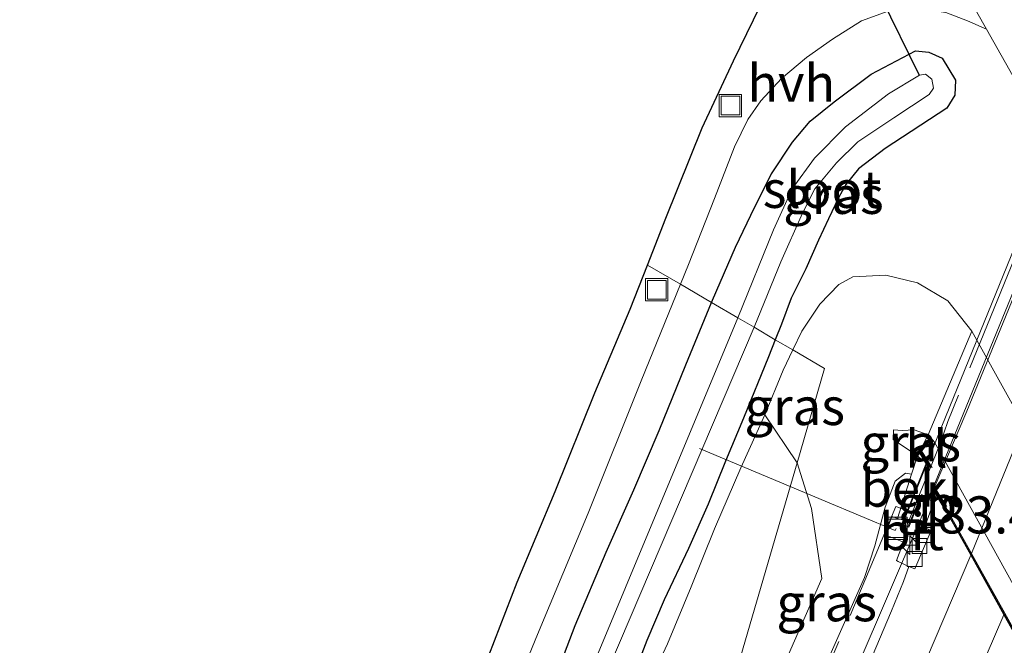
# Model space of a CAD drawing. Units: metres. Extents: x 235458 to 237064, y 562500 to 568750.
# Drawn here: x 236328 to 236394, y 564522 to 564564 of the extents above; entities that cross this region are included whole.
import ezdxf
from ezdxf.enums import TextEntityAlignment as Align

# ---------------------------------------------------------------- set-up
doc = ezdxf.new("R2010")
doc.units = ezdxf.units.M
doc.linetypes.add('IE-TERREINAFSCHEIDING', pattern=[10, 8, -2])
doc.linetypes.add('VW-3-9_STREEP', pattern=[12, 3, -9])
doc.layers.get('0').update_dxf_attribs({"lineweight": 25})
for name, color, linetype, lineweight in [('B-ME-AL-OVERIG-L-B1', 7, 'Continuous', 18), ('B-ME-AM-KILOMETR-S-B1', 7, 'Continuous', 18), ('B-ME-BV-GELEIDECONSTRUCTIE-BARRIER-L-B1', 213, 'BV-STEPBARRIER', 18), ('B-ME-BV-GELEIDECONSTRUCTIE-BARRIER-L-B2', 213, 'BV-STEPBARRIER', 18), ('B-ME-BV-GELEIDECONSTRUCTIE-GELEIDERAIL-L-B1', 213, 'BV-GELEIDERAIL', 18), ('B-ME-GR-BOOM-GV-B6', 93, 'Continuous', 18), ('B-ME-GW-INSTEEKWATERGANG-L-B1', 10, 'Continuous', 25), ('B-ME-GW-KRUINLIJN-L-B1', 93, 'Continuous', 18), ('B-ME-GW-TEENLIJN-L-B1', 93, 'Continuous', 18), ('B-ME-IE-GRASLAND-GV-B6', 93, 'Continuous', 18), ('B-ME-IE-HULPGEOMETRIE-L-B1', 53, 'Continuous', 18), ('B-ME-IE-INRICHTINGSELEMENT-S-B1', 253, 'Continuous', 18), ('B-ME-IE-TERREINAFSCHEIDING-RASTERHEKWERK-L-B1', 8, 'IE-TERREINAFSCHEIDING', 18), ('B-ME-IE-TERREINAFSCHEIDING-RASTERHEKWERK-L-B2', 8, 'IE-TERREINAFSCHEIDING', 18), ('B-ME-KG-KADASTRAAL-OPNAMEDTMGRENS-L-B1', 10, 'Continuous', 25), ('B-ME-KW-BRUG-GV-B7', 173, 'Continuous', 18), ('B-ME-KW-DUIKER-L-B1', 10, 'Continuous', 25), ('B-ME-KW-LANDHOOFD-GV-B6', 173, 'Continuous', 18), ('B-ME-OB-BEKLEDING-GV-B6', 253, 'Continuous', 18), ('B-ME-OG-WATER-GV-B6', 153, 'Continuous', 18), ('B-ME-VH-VERH_SOORT-BITUMEN-GV-B6', 8, 'IE-TERREINAFSCHEIDING-NATUURLIJK-HOUTWAL', 18), ('B-ME-VH-VERH_SOORT-BITUMEN-GV-B7', 8, 'IE-TERREINAFSCHEIDING-NATUURLIJK-HOUTWAL', 18), ('B-ME-VH-VERH_SOORT-HALF_VERHARDING-GV-B6', 8, 'IE-TERREINAFSCHEIDING-NATUURLIJK-HOUTWAL', 18), ('B-ME-VH-VERH_SOORT-KLINKERS-GV-B6', 8, 'IE-TERREINAFSCHEIDING-NATUURLIJK-HOUTWAL', 18), ('B-ME-VV-KOLK-S-B1', 8, 'Continuous', 18), ('B-ME-VW-MARKERING-39STREEP-015-L-B1', 255, 'VW-3-9_STREEP', 18), ('B-ME-VW-MARKERING-STREEP-015-L-B1', 7, 'Continuous', 18), ('B-ME-VW-MARKERING-STREEP-015-L-B2', 7, 'Continuous', 18)]:
    doc.layers.add(name, color=color, linetype=linetype, lineweight=lineweight)
doc.styles.add('NLCS-ISO', font='NLCS-ISO.TTF')
doc.linetypes.add('BV-GELEIDERAIL', pattern='A,10,-3,[108,NLCS.SHX,S=1,R=0,X=0,Y=0],-3', length=16)
doc.linetypes.add('BV-STEPBARRIER', pattern='A,1,-1,[16,NLCS.SHX,S=1,R=0,X=-1,Y=0],1', length=3)
doc.linetypes.add('IE-TERREINAFSCHEIDING-NATUURLIJK-HOUTWAL', pattern='A,7,-1.5,[67,NLCS.SHX,S=0.75,R=45,X=0,Y=0],-1.5,7,-1.5,[70,NLCS.SHX,S=0.75,R=0,X=0,Y=0],-1.5', length=20)

# ---------------------------------------------------------------- blocks, each defined once
blk = doc.blocks.new('put')
for p, q in [((0.75, 0.75), (-0.75, 0.75)), ((-0.75, 0.75), (-0.75, -0.75)), ((0.75, -0.75), (0.75, 0.75)), ((-0.75, -0.75), (0.75, -0.75))]:
    blk.add_line(p, q)
blk.add_lwpolyline([(-0.625, 0.625), (0.625, 0.625), (0.625, -0.625), (-0.625, -0.625)], close=True)
blk = doc.blocks.new('hecto')
for p, q in [((0, 0.625), (-0.625, 0)), ((0, -0.625), (0, 0.625)), ((-0.625, 0), (0.625, 0)), ((0.625, 0), (0, -0.625))]:
    blk.add_line(p, q)
blk = doc.blocks.new('kolk')
blk.add_lwpolyline([(-0.5, -0.5), (0.5, -0.5), (0.5, 0.5), (-0.5, 0.5)], close=True)

msp = doc.modelspace()

# ---------------------------------------------------------------- linework, layer by layer
at = {"layer": 'B-ME-AL-OVERIG-L-B1'}
msp.add_line((236373.368, 564535.539, 6.633), (236379.469, 564532.976, 9.437), dxfattribs=at)
msp.add_polyline3d([(236379.469, 564532.976, 9.437), (236386.5373, 564530.0062, 12.6855), (236386.601, 564530.162, 12.819)], dxfattribs=at)
at = {"layer": 'B-ME-BV-GELEIDECONSTRUCTIE-BARRIER-L-B1'}
msp.add_line((236389.148, 564532.886, 14.0649), (236388.2179, 564530.7106, 14.0476), dxfattribs=at)
at = {"layer": 'B-ME-BV-GELEIDECONSTRUCTIE-BARRIER-L-B2'}
msp.add_polyline3d([(236424.715, 564624.4625, 14.0632), (236419.5038, 564610.0992, 14.1046), (236411.1089, 564587.7128, 14.1435), (236402.5977, 564565.8042, 14.145), (236395.6956, 564548.6104, 14.1265), (236391.3527, 564538.0419, 14.1061), (236389.148, 564532.886, 14.0649)], dxfattribs=at)
at = {"layer": 'B-ME-BV-GELEIDECONSTRUCTIE-GELEIDERAIL-L-B1'}
msp.add_line((236375.6743, 564501.5016, 13.6252), (236388.1937, 564530.648, 13.8364), dxfattribs=at)
at = {"layer": 'B-ME-GR-BOOM-GV-B6'}
for points in [[(236369.596, 564518.916, 7.597), (236371.226, 564522.389, 7.682), (236372.798, 564526.228, 7.611), (236374.379, 564530.129, 7.637), (236376.16, 564534.224, 7.704), (236377.762, 564537.791, 7.726), (236379.932, 564534.561, 9.281), (236371.572, 564505.91, 11.049)], [(236372.163, 564505.275, 11.357), (236371.572, 564505.91, 11.049), (236379.932, 564534.561, 9.281), (236380.912, 564531.487, 10.379), (236381.59, 564526.795, 11.513), (236372.163, 564505.275, 11.357)]]:
    msp.add_polyline3d(points, dxfattribs=at)
at = {"layer": 'B-ME-GW-INSTEEKWATERGANG-L-B1'}
for points in [[(236374.183, 564545.35, 7.628), (236374.248, 564545.508, 7.628), (236375.796, 564549.078, 7.646), (236377.091, 564551.782, 7.668), (236378.211, 564554.006, 7.668), (236379.626, 564556.129, 7.673), (236380.807, 564557.552, 7.668), (236382.428, 564558.84, 7.439), (236384.927, 564560.713, 7.545), (236387.907, 564562.265, 7.618), (236388.798, 564562.193, 7.619), (236389.689, 564561.773, 7.744), (236390.585, 564560.309, 7.777), (236390.543, 564559.293, 7.77), (236390.005, 564558.427, 7.658), (236385.859, 564555.696, 7.579), (236384.075, 564554.344, 7.757), (236383.205, 564553.291, 7.771), (236382.727, 564552.385, 7.771), (236382.039, 564550.981, 7.709), (236381.383, 564549.539, 7.744), (236380.519, 564547.606, 7.704), (236379.54, 564545.633, 7.655), (236378.882, 564543.903, 7.553), (236378.466, 564542.85, 7.551)], [(236336.41, 564456.489, 7.591), (236336.64, 564456.951, 7.593), (236338.039, 564459.45, 7.597), (236339.697, 564462.667, 7.606), (236341.573, 564466.713, 7.584), (236343.228, 564470.496, 7.571), (236344.903, 564474.549, 7.566), (236346.652, 564478.889, 7.557), (236348.509, 564483.297, 7.548), (236350.053, 564487.151, 7.499), (236351.706, 564491.538, 7.495), (236353.338, 564495.624, 7.539), (236355.287, 564500.118, 7.557), (236357.244, 564504.595, 7.566), (236358.99, 564508.929, 7.531), (236361.122, 564514.146, 7.517), (236363.138, 564518.735, 7.517), (236364.996, 564523.618, 7.49), (236367.085, 564528.565, 7.495), (236368.957, 564532.743, 7.535), (236370.658, 564536.75, 7.597), (236372.458, 564541.167, 7.62), (236374.183, 564545.35, 7.628)], [(236378.466, 564542.85, 7.551), (236378.01, 564541.694, 7.548), (236376.328, 564537.575, 7.468), (236375.126, 564534.671, 7.468), (236373.942, 564531.79, 7.482), (236372.62, 564528.806, 7.486), (236370.994, 564525.356, 7.45), (236369.83, 564522.613, 7.433), (236368.979, 564520.411, 7.41)]]:
    msp.add_polyline3d(points, dxfattribs=at)
at = {"layer": 'B-ME-GW-KRUINLIJN-L-B1'}
for points in [[(236388.754, 564536.459, 11.421), (236387.822, 564536.778, 11.468), (236386.997, 564536.732, 11.483), (236386.423, 564536.795, 11.44), (236386.41, 564536.147, 11.479)], [(236374.159, 564503.13, 12.701), (236378.831, 564514.192, 12.782), (236384.472, 564526.866, 12.825), (236385.156, 564528.991, 12.936), (236385.851, 564531.577, 12.834), (236386.544, 564533.344, 12.724), (236387.221, 564533.884, 12.673), (236387.6401, 564533.8072, 11.9484)]]:
    msp.add_polyline3d(points, dxfattribs=at)
at = {"layer": 'B-ME-GW-TEENLIJN-L-B1'}
msp.add_line((236386.41, 564536.147, 11.479), (236388.033, 564535.039, 11.512), dxfattribs=at)
for points in [[(236379.656, 564542.156, 7.785), (236380.261, 564543.413, 7.806), (236381.46, 564545.245, 7.833), (236382.755, 564546.556, 7.833), (236383.693, 564547.066, 7.751), (236385.909, 564547.194, 7.753), (236388.048, 564546.663, 7.813), (236390.083, 564545.451, 7.835), (236391.691, 564543.426, 7.845)], [(236377.762, 564537.791, 7.726), (236379.002, 564540.798, 7.762), (236379.656, 564542.156, 7.785)]]:
    msp.add_polyline3d(points, dxfattribs=at)
at = {"layer": 'B-ME-IE-GRASLAND-GV-B6'}
for points in [[(236402.338, 564524.236, 7.759), (236391.691, 564543.426, 7.845), (236390.083, 564545.451, 7.835), (236388.048, 564546.663, 7.813), (236385.909, 564547.194, 7.753), (236383.693, 564547.066, 7.751), (236382.755, 564546.556, 7.833), (236381.46, 564545.245, 7.833), (236380.261, 564543.413, 7.806), (236379.656, 564542.156, 7.785), (236378.466, 564542.85, 7.551), (236378.882, 564543.903, 7.553), (236379.54, 564545.633, 7.655), (236380.519, 564547.606, 7.704), (236381.383, 564549.539, 7.744), (236382.039, 564550.981, 7.709), (236382.727, 564552.385, 7.771), (236383.205, 564553.291, 7.771), (236384.075, 564554.344, 7.757), (236385.859, 564555.696, 7.579), (236390.005, 564558.427, 7.658), (236390.543, 564559.293, 7.77), (236390.585, 564560.309, 7.777), (236389.689, 564561.773, 7.744), (236388.798, 564562.193, 7.619), (236387.907, 564562.265, 7.618), (236384.927, 564560.713, 7.545), (236382.428, 564558.84, 7.439), (236380.807, 564557.552, 7.668), (236379.626, 564556.129, 7.673), (236378.211, 564554.006, 7.668), (236377.091, 564551.782, 7.668), (236375.796, 564549.078, 7.646), (236374.248, 564545.508, 7.628), (236374.183, 564545.35, 7.628), (236372.085, 564546.574, 7.729), (236372.626, 564547.901, 7.74), (236374.383, 564552.355, 7.78), (236375.72, 564555.825, 7.806), (236376.62, 564557.666, 7.811), (236377.498, 564558.913, 7.815), (236378.896, 564560.423, 7.82), (236380.564, 564561.819, 7.833), (236382.319, 564563.056, 7.855), (236384.268, 564564.29, 7.842), (236386.306, 564565.032, 7.829)], [(236389.953, 564564.847, 7.918), (236391.408, 564564.294, 7.926), (236392.679, 564563.726, 7.91), (236397.694, 564554.843, 7.917), (236403.363, 564544.316, 7.898), (236406.922, 564537.768, 7.901), (236411.425, 564529.862, 7.933), (236423.42, 564507.468, 7.971)], [(236374.183, 564545.35, 7.628), (236374.248, 564545.508, 7.628), (236375.796, 564549.078, 7.646), (236377.091, 564551.782, 7.668), (236378.211, 564554.006, 7.668), (236379.626, 564556.129, 7.673), (236380.807, 564557.552, 7.668), (236382.428, 564558.84, 7.439), (236384.927, 564560.713, 7.545), (236387.907, 564562.265, 7.618), (236388.798, 564562.193, 7.619), (236389.689, 564561.773, 7.744), (236390.585, 564560.309, 7.777), (236390.543, 564559.293, 7.77), (236390.005, 564558.427, 7.658), (236385.859, 564555.696, 7.579), (236384.075, 564554.344, 7.757), (236383.205, 564553.291, 7.771), (236382.727, 564552.385, 7.771), (236382.039, 564550.981, 7.709), (236381.383, 564549.539, 7.744), (236380.519, 564547.606, 7.704), (236379.54, 564545.633, 7.655), (236378.882, 564543.903, 7.553), (236378.466, 564542.85, 7.551), (236377.042, 564543.681, 6.64), (236378.838, 564548.095, 6.64), (236380.291, 564551.35, 6.64), (236381.121, 564553.003, 6.64), (236382.592, 564554.74, 6.64), (236384.024, 564556.162, 6.64), (236386.436, 564557.759, 6.64), (236388.815, 564559.343, 6.64), (236389.118, 564559.754, 6.64), (236389.01, 564560.365, 6.64), (236388.578, 564560.713, 6.64), (236388.172, 564560.645, 6.64), (236386.087, 564559.385, 6.64), (236383.199, 564557.173, 6.64), (236381.11, 564555.064, 6.64), (236379.607, 564552.996, 6.64), (236378.35, 564550.241, 6.64), (236375.94, 564544.324, 6.64), (236374.183, 564545.35, 7.628)], [(236358.665, 564513.724, 7.584), (236362.462, 564523.016, 7.566), (236365.875, 564531.184, 7.579), (236369.436, 564540.083, 7.677), (236372.085, 564546.574, 7.729), (236374.183, 564545.35, 7.628), (236372.458, 564541.167, 7.62), (236370.658, 564536.75, 7.597), (236368.957, 564532.743, 7.535), (236367.085, 564528.565, 7.495), (236364.996, 564523.618, 7.49), (236363.138, 564518.735, 7.517)], [(236372.163, 564505.275, 11.357), (236381.59, 564526.795, 11.513), (236380.912, 564531.487, 10.379), (236379.932, 564534.561, 9.281), (236381.785, 564540.913, 9.042), (236379.656, 564542.156, 7.785), (236380.261, 564543.413, 7.806), (236381.46, 564545.245, 7.833), (236382.755, 564546.556, 7.833), (236383.693, 564547.066, 7.751), (236385.909, 564547.194, 7.753), (236388.048, 564546.663, 7.813), (236390.083, 564545.451, 7.835), (236391.691, 564543.426, 7.845), (236388.754, 564536.459, 11.421), (236387.822, 564536.778, 11.468), (236386.997, 564536.732, 11.483), (236386.423, 564536.795, 11.44), (236386.41, 564536.147, 11.479), (236388.033, 564535.039, 11.512), (236387.6401, 564533.8072, 11.9484), (236387.221, 564533.884, 12.673), (236386.544, 564533.344, 12.724), (236385.851, 564531.577, 12.834), (236385.156, 564528.991, 12.936), (236384.472, 564526.866, 12.825), (236378.831, 564514.192, 12.782)], [(236363.138, 564518.735, 7.517), (236364.996, 564523.618, 7.49), (236367.085, 564528.565, 7.495), (236368.957, 564532.743, 7.535), (236370.658, 564536.75, 7.597), (236372.458, 564541.167, 7.62), (236374.183, 564545.35, 7.628), (236375.94, 564544.324, 6.64), (236360.821, 564508.051, 6.64)], [(236276.243, 564315.975, 6.7), (236287.667, 564341.134, 6.7), (236299.468, 564366.792, 6.7), (236311.222, 564393.011, 6.7), (236318.802, 564410.011, 6.692), (236331.283, 564437.783, 6.662), (236346.377, 564472.003, 6.656), (236361.729, 564507.795, 6.64), (236377.042, 564543.681, 6.64)], [(236377.042, 564543.681, 6.64), (236378.466, 564542.85, 7.551), (236378.01, 564541.694, 7.548), (236376.328, 564537.575, 7.468), (236375.126, 564534.671, 7.468), (236373.942, 564531.79, 7.482), (236372.62, 564528.806, 7.486), (236370.994, 564525.356, 7.45), (236369.83, 564522.613, 7.433), (236368.979, 564520.411, 7.41)], [(236368.979, 564520.411, 7.41), (236369.83, 564522.613, 7.433), (236370.994, 564525.356, 7.45), (236372.62, 564528.806, 7.486), (236373.942, 564531.79, 7.482), (236375.126, 564534.671, 7.468), (236376.328, 564537.575, 7.468), (236378.01, 564541.694, 7.548), (236378.466, 564542.85, 7.551), (236379.656, 564542.156, 7.785), (236379.002, 564540.798, 7.762), (236377.762, 564537.791, 7.726), (236376.16, 564534.224, 7.704), (236374.379, 564530.129, 7.637), (236372.798, 564526.228, 7.611), (236371.226, 564522.389, 7.682), (236369.596, 564518.916, 7.597)], [(236379.656, 564542.156, 7.785), (236381.785, 564540.913, 9.042), (236379.932, 564534.561, 9.281), (236377.762, 564537.791, 7.726), (236379.002, 564540.798, 7.762), (236379.656, 564542.156, 7.785)], [(236388.754, 564536.459, 11.421), (236388.033, 564535.039, 11.512), (236386.41, 564536.147, 11.479), (236386.423, 564536.795, 11.44), (236386.997, 564536.732, 11.483), (236387.822, 564536.778, 11.468), (236388.754, 564536.459, 11.421)], [(236387.4617, 564527.6053, 13.0776), (236387.093, 564526.577, 13.024), (236386.277, 564524.607, 13.035), (236383.676, 564518.466, 12.976), (236381.635, 564513.869, 12.927), (236379.724, 564509.248, 12.928), (236377.755, 564504.651, 12.864), (236376.182, 564500.956, 12.835), (236374.159, 564503.13, 12.701), (236378.831, 564514.192, 12.782), (236384.472, 564526.866, 12.825), (236385.156, 564528.991, 12.936), (236385.851, 564531.577, 12.834), (236386.544, 564533.344, 12.724), (236387.221, 564533.884, 12.673), (236387.6401, 564533.8072, 11.9484), (236386.6899, 564530.835, 12.9435), (236386.31, 564530.96, 12.94), (236385.864, 564529.725, 12.932), (236387.106, 564529.226, 13.074), (236386.628, 564527.998, 13.058), (236386.735, 564527.932, 13.073), (236387.4617, 564527.6053, 13.0776)]]:
    msp.add_polyline3d(points, dxfattribs=at)
at = {"layer": 'B-ME-IE-HULPGEOMETRIE-L-B1'}
msp.add_polyline3d([(236396.053, 564479.596, 13.088), (236387.893, 564488.371, 12.907), (236387.316, 564488.99, 12.932), (236384.597, 564491.914, 13.059), (236376.182, 564500.956, 12.835), (236374.159, 564503.13, 12.701), (236372.163, 564505.275, 11.357), (236371.572, 564505.91, 11.049), (236379.932, 564534.561, 9.281), (236381.785, 564540.913, 9.042), (236379.656, 564542.156, 7.785), (236378.466, 564542.85, 7.551), (236377.042, 564543.681, 6.64), (236375.94, 564544.324, 6.64), (236374.183, 564545.35, 7.628), (236372.085, 564546.574, 7.729), (236369.875, 564547.864, 7.768)], dxfattribs=at)
at = {"layer": 'B-ME-IE-TERREINAFSCHEIDING-RASTERHEKWERK-L-B1'}
msp.add_polyline3d([(236302.4591, 564352.3718, 10.7453), (236321.0557, 564390.2514, 11.3725), (236332.8705, 564414.6928, 11.8287), (236350.3036, 564450.7043, 12.3398), (236363.1971, 564478.0738, 12.5233), (236375.5704, 564506.0379, 12.7345), (236383.5155, 564524.3047, 12.9937), (236386.5789, 564531.6283, 13.1141), (236387.3932, 564531.3462, 13.1017)], dxfattribs=at)
at = {"layer": 'B-ME-IE-TERREINAFSCHEIDING-RASTERHEKWERK-L-B2'}
msp.add_polyline3d([(236431.802, 564646.757, 12.788), (236430.16, 564642.086, 13.175), (236429.335, 564639.919, 13.224), (236427.4, 564634.403, 13.255), (236425.963, 564630.432, 13.277), (236419.643, 564612.964, 13.373), (236416.501, 564604.282, 13.42), (236416.187, 564603.457, 13.421), (236412.872, 564594.757, 13.433), (236407.965, 564581.881, 13.451), (236406.86, 564579.069, 13.446), (236401.564, 564565.593, 13.423), (236399.925, 564561.42, 13.416), (236398.37, 564557.623, 13.404), (236390.067, 564537.346, 13.342), (236389.588, 564535.913, 13.303), (236387.343, 564530.394, 13.292)], dxfattribs=at)
at = {"layer": 'B-ME-KG-KADASTRAAL-OPNAMEDTMGRENS-L-B1'}
msp.add_polyline3d([(236328.624, 564443.171, 7.837), (236328.992, 564451.936, 7.726), (236331.283, 564457.264, 7.673), (236332.808, 564459, 7.668), (236334.576, 564461.526, 7.642), (236335.848, 564463.784, 7.633), (236336.95, 564465.97, 7.637), (236337.789, 564468.128, 7.642), (236339.392, 564472.601, 7.624), (236342.881, 564481.79, 7.606), (236346.5, 564490.775, 7.62), (236350.049, 564498.973, 7.62), (236352.985, 564506.198, 7.62), (236355.865, 564513.352, 7.664), (236358.436, 564519.648, 7.691), (236361.11, 564526.543, 7.66), (236363.656, 564532.642, 7.691), (236366.324, 564539.285, 7.731), (236368.707, 564544.892, 7.753), (236369.875, 564547.864, 7.768), (236371.114, 564551.019, 7.784), (236373.554, 564557.098, 7.815), (236375.653, 564561.602, 7.842), (236377.444, 564565.287, 7.877)], dxfattribs=at)
at = {"layer": 'B-ME-KW-BRUG-GV-B7'}
msp.add_polyline3d([(236406.556, 564501.687, 13.336), (236389.143, 564532.895, 13.171), (236388.831, 564532.074, 13.144), (236388.306, 564532.443, 13.162), (236387.386, 564530.267, 13.264), (236387.031, 564530.429, 13.336), (236389.682, 564537.043, 13.354), (236398.474, 564558.617, 13.41), (236401.454, 564565.93, 13.429)], dxfattribs=at)
at = {"layer": 'B-ME-KW-DUIKER-L-B1'}
msp.add_line((236388.179, 564560.621, 6.681), (236378.536, 564580.231, 6.926), dxfattribs=at)
at = {"layer": 'B-ME-KW-LANDHOOFD-GV-B6'}
msp.add_polyline3d([(236396.092, 564520.34, 13.258), (236393.851, 564524.34, 13.229), (236391.625, 564528.348, 13.202), (236389.3183, 564532.4801, 13.1731), (236389.1273, 564531.9467, 13.0574), (236388.288, 564532.333, 13.006), (236387.459, 564530.231, 12.952), (236386.9887, 564530.4572, 13.3125), (236387.083, 564530.693, 13.2101), (236387.0876, 564530.7044, 13.2051), (236388.648, 564534.598, 11.517), (236389.189, 564535.947, 11.368), (236408.003, 564501.928, 11.556)], dxfattribs=at)
at = {"layer": 'B-ME-OB-BEKLEDING-GV-B6'}
for points in [[(236414.648, 564501.358, 8.074), (236409.952, 564498.735, 11.454), (236408.003, 564501.928, 11.556), (236389.189, 564535.947, 11.368), (236388.754, 564536.459, 11.421), (236391.691, 564543.426, 7.845), (236402.338, 564524.236, 7.759), (236414.648, 564501.358, 8.074)], [(236387.6401, 564533.8072, 11.9484), (236388.033, 564535.039, 11.512), (236388.142, 564534.922, 11.504), (236388.648, 564534.598, 11.517), (236387.0876, 564530.7044, 13.2051), (236386.6899, 564530.835, 12.9435), (236387.6401, 564533.8072, 11.9484)]]:
    msp.add_polyline3d(points, dxfattribs=at)
at = {"layer": 'B-ME-OG-WATER-GV-B6'}
for points in [[(236375.94, 564544.324, 6.64), (236378.35, 564550.241, 6.64), (236379.607, 564552.996, 6.64), (236381.11, 564555.064, 6.64), (236383.199, 564557.173, 6.64), (236386.087, 564559.385, 6.64), (236388.172, 564560.645, 6.64), (236388.578, 564560.713, 6.64), (236389.01, 564560.365, 6.64), (236389.118, 564559.754, 6.64), (236388.815, 564559.343, 6.64), (236386.436, 564557.759, 6.64), (236384.024, 564556.162, 6.64), (236382.592, 564554.74, 6.64), (236381.121, 564553.003, 6.64), (236380.291, 564551.35, 6.64), (236378.838, 564548.095, 6.64), (236377.042, 564543.681, 6.64), (236375.94, 564544.324, 6.64)], [(236275.667, 564316.367, 6.7), (236287.031, 564341.518, 6.7), (236298.641, 564367.269, 6.7), (236310.38, 564393.241, 6.7), (236318.068, 564410.313, 6.692), (236330.341, 564438.053, 6.662), (236345.414, 564471.962, 6.656), (236360.821, 564508.051, 6.64), (236375.94, 564544.324, 6.64), (236377.042, 564543.681, 6.64)], [(236377.042, 564543.681, 6.64), (236361.729, 564507.795, 6.64), (236346.377, 564472.003, 6.656), (236331.283, 564437.783, 6.662), (236318.802, 564410.011, 6.692), (236311.222, 564393.011, 6.7), (236299.468, 564366.792, 6.7), (236287.667, 564341.134, 6.7), (236276.243, 564315.975, 6.7)]]:
    msp.add_polyline3d(points, dxfattribs=at)
at = {"layer": 'B-ME-VH-VERH_SOORT-BITUMEN-GV-B6'}
for points in [[(236423.42, 564507.468, 7.971), (236411.425, 564529.862, 7.933), (236406.922, 564537.768, 7.901), (236403.363, 564544.316, 7.898), (236397.694, 564554.843, 7.917), (236392.679, 564563.726, 7.91), (236390.084, 564568.321, 7.906), (236394.074, 564567.343, 7.937), (236404.3, 564549.08, 7.911), (236409.515, 564539.433, 7.958), (236413.459, 564532.596, 7.966), (236418.462, 564523.185, 7.997), (236423.42, 564507.468, 7.971)], [(236387.4617, 564527.6053, 13.0776), (236386.735, 564527.932, 13.073), (236386.628, 564527.998, 13.058), (236387.106, 564529.226, 13.074), (236385.864, 564529.725, 12.932), (236386.31, 564530.96, 12.94), (236386.6899, 564530.835, 12.9435), (236387.0876, 564530.7044, 13.2051), (236387.083, 564530.693, 13.2101), (236386.9887, 564530.4572, 13.3125), (236387.459, 564530.231, 12.952), (236388.288, 564532.333, 13.006), (236389.1273, 564531.9467, 13.0574), (236388.5, 564530.215, 13.03), (236388.955, 564530.011, 13.048), (236387.8663, 564527.4317, 13.061), (236387.4617, 564527.6053, 13.0776)], [(236387.4617, 564527.6053, 13.0776), (236387.8663, 564527.4317, 13.061), (236388.955, 564530.011, 13.048), (236388.5, 564530.215, 13.03), (236389.1273, 564531.9467, 13.0574), (236389.3183, 564532.4801, 13.1731), (236391.625, 564528.348, 13.202), (236393.851, 564524.34, 13.229), (236396.092, 564520.34, 13.258)], [(236394.945, 564513.958, 13.327), (236393.076, 564510.383, 13.089), (236390.838, 564505.907, 13.067), (236388.727, 564501.374, 13.093), (236384.597, 564491.914, 13.059), (236376.182, 564500.956, 12.835), (236377.755, 564504.651, 12.864), (236379.724, 564509.248, 12.928), (236381.635, 564513.869, 12.927), (236383.676, 564518.466, 12.976), (236386.277, 564524.607, 13.035), (236387.093, 564526.577, 13.024), (236387.4617, 564527.6053, 13.0776)]]:
    msp.add_polyline3d(points, dxfattribs=at)
at = {"layer": 'B-ME-VH-VERH_SOORT-BITUMEN-GV-B7'}
msp.add_polyline3d([(236397.168, 564518.615, 13.247), (236393.905, 564524.463, 13.171), (236391.669, 564528.471, 13.195), (236389.134, 564533.013, 13.171), (236403.738, 564568.703, 13.166), (236413.337, 564593.589, 13.16), (236422.873, 564619.452, 13.061), (236430.85, 564641.767, 12.947), (236433.425, 564637.097, 13.013), (236435.811, 564632.77, 13.118), (236438.135, 564628.556, 13.245), (236439.208, 564626.611, 13.295), (236430.101, 564601.786, 13.343), (236420.857, 564577.456, 13.382), (236408.518, 564546.303, 13.361), (236397.168, 564518.615, 13.247)], dxfattribs=at)
at = {"layer": 'B-ME-VH-VERH_SOORT-HALF_VERHARDING-GV-B6'}
for points in [[(236392.679, 564563.726, 7.91), (236391.408, 564564.294, 7.926), (236389.953, 564564.847, 7.918), (236387.888, 564565.133, 7.864), (236386.306, 564565.032, 7.829), (236384.268, 564564.29, 7.842), (236382.319, 564563.056, 7.855), (236380.564, 564561.819, 7.833), (236378.896, 564560.423, 7.82), (236377.498, 564558.913, 7.815), (236376.62, 564557.666, 7.811), (236375.72, 564555.825, 7.806), (236374.383, 564552.355, 7.78), (236372.626, 564547.901, 7.74), (236372.085, 564546.574, 7.729), (236369.875, 564547.864, 7.768), (236371.114, 564551.019, 7.784), (236373.554, 564557.098, 7.815), (236375.653, 564561.602, 7.842), (236377.444, 564565.287, 7.877), (236379.377, 564568.239, 7.895), (236390.084, 564568.321, 7.906), (236392.679, 564563.726, 7.91)], [(236358.436, 564519.648, 7.691), (236361.11, 564526.543, 7.66), (236363.656, 564532.642, 7.691), (236366.324, 564539.285, 7.731), (236368.707, 564544.892, 7.753), (236369.875, 564547.864, 7.768)], [(236369.875, 564547.864, 7.768), (236372.085, 564546.574, 7.729), (236369.436, 564540.083, 7.677), (236365.875, 564531.184, 7.579), (236362.462, 564523.016, 7.566), (236358.665, 564513.724, 7.584)]]:
    msp.add_polyline3d(points, dxfattribs=at)
at = {"layer": 'B-ME-VH-VERH_SOORT-KLINKERS-GV-B6'}
msp.add_polyline3d([(236388.754, 564536.459, 11.421), (236389.189, 564535.947, 11.368), (236388.648, 564534.598, 11.517), (236388.142, 564534.922, 11.504), (236388.033, 564535.039, 11.512), (236388.754, 564536.459, 11.421)], dxfattribs=at)
at = {"layer": 'B-ME-VW-MARKERING-39STREEP-015-L-B1'}
msp.add_polyline3d([(236393.851, 564524.34, 13.229), (236390.108, 564515.703, 13.115), (236387.303, 564509.18, 13.082), (236383.767, 564501.016, 13.035), (236381.323, 564495.432, 13.01)], dxfattribs=at)
at = {"layer": 'B-ME-VW-MARKERING-STREEP-015-L-B1'}
msp.add_polyline3d([(236391.625, 564528.348, 13.202), (236386.83, 564517.111, 13.053), (236386.52, 564516.382, 13.05), (236380.464, 564502.256, 12.976), (236378.7, 564498.251, 12.952)], dxfattribs=at)
at = {"layer": 'B-ME-VW-MARKERING-STREEP-015-L-B2'}
msp.add_polyline3d([(236391.669, 564528.471, 13.195), (236402.899, 564556.019, 13.247), (236414.44, 564585.188, 13.196), (236424.71, 564612.65, 13.124), (236433.425, 564637.097, 13.013)], dxfattribs=at)

# ---------------------------------------------------------------- block references
at = {"layer": 'B-ME-AM-KILOMETR-S-B1', "rotation": 90}
msp.add_blockref('hecto', (236387.5147, 564529.0341, 13.8663), dxfattribs=at)
at = {"layer": 'B-ME-IE-INRICHTINGSELEMENT-S-B1', "rotation": 90}
for p in [(236375.45, 564558.59, 7.837), (236370.495, 564546.209, 7.762), (236386.601, 564530.162, 12.819)]:
    msp.add_blockref('put', p, dxfattribs=at)
at = {"layer": 'B-ME-VV-KOLK-S-B1', "rotation": 90}
for p in [(236388.491, 564529.715, 13.027), (236388.171, 564528.976, 13.04), (236387.851, 564528.105, 13.043)]:
    msp.add_blockref('kolk', p, dxfattribs=at)

# ---------------------------------------------------------------- texts
at = {"layer": 'B-ME-AM-KILOMETR-S-B1', "ltscale": 0.2, "style": 'NLCS-ISO'}
msp.add_text('183.4', height=2.5, dxfattribs=at).set_placement((236387.5147, 564529.0341, 13.8663), align=Align.BOTTOM_LEFT)
at = {"layer": 'B-ME-BV-GELEIDECONSTRUCTIE-BARRIER-L-B1', "ltscale": 0.2, "style": 'NLCS-ISO'}
msp.add_text('gb', height=2.5, dxfattribs=at).set_placement((236388.6829, 564531.7983), align=Align.MIDDLE_CENTER)
at = {"layer": 'B-ME-IE-GRASLAND-GV-B6', "ltscale": 0.2, "style": 'NLCS-ISO'}
for p in [(236382.384, 564552.5575), (236379.7735, 564538.3585), (236387.582, 564535.917), (236381.927, 564525.162)]:
    msp.add_text('gras', height=2.5, dxfattribs=at).set_placement(p, align=Align.MIDDLE_CENTER)
at = {"layer": 'B-ME-OB-BEKLEDING-GV-B6', "ltscale": 0.2, "style": 'NLCS-ISO'}
msp.add_text('bekl', height=2.5, dxfattribs=at).set_placement((236387.6337, 564532.8671), align=Align.MIDDLE_CENTER)
at = {"layer": 'B-ME-OG-WATER-GV-B6', "ltscale": 0.2, "style": 'NLCS-ISO'}
msp.add_text('sloot', height=2.5, dxfattribs=at).set_placement((236381.615, 564552.96), align=Align.MIDDLE_CENTER)
at = {"layer": 'B-ME-VH-VERH_SOORT-BITUMEN-GV-B6', "ltscale": 0.2, "style": 'NLCS-ISO'}
msp.add_text('bit', height=2.5, dxfattribs=at).set_placement((236387.6454, 564529.9442), align=Align.MIDDLE_CENTER)
at = {"layer": 'B-ME-VH-VERH_SOORT-HALF_VERHARDING-GV-B6', "ltscale": 0.2, "style": 'NLCS-ISO'}
msp.add_text('hvh', height=2.5, dxfattribs=at).set_placement((236379.5412, 564560.1067), align=Align.MIDDLE_CENTER)
at = {"layer": 'B-ME-VH-VERH_SOORT-KLINKERS-GV-B6', "ltscale": 0.2, "style": 'NLCS-ISO'}
msp.add_text('kl', height=2.5, dxfattribs=at).set_placement((236388.6399, 564535.5023), align=Align.MIDDLE_CENTER)

doc.saveas('drawing.dxf')
